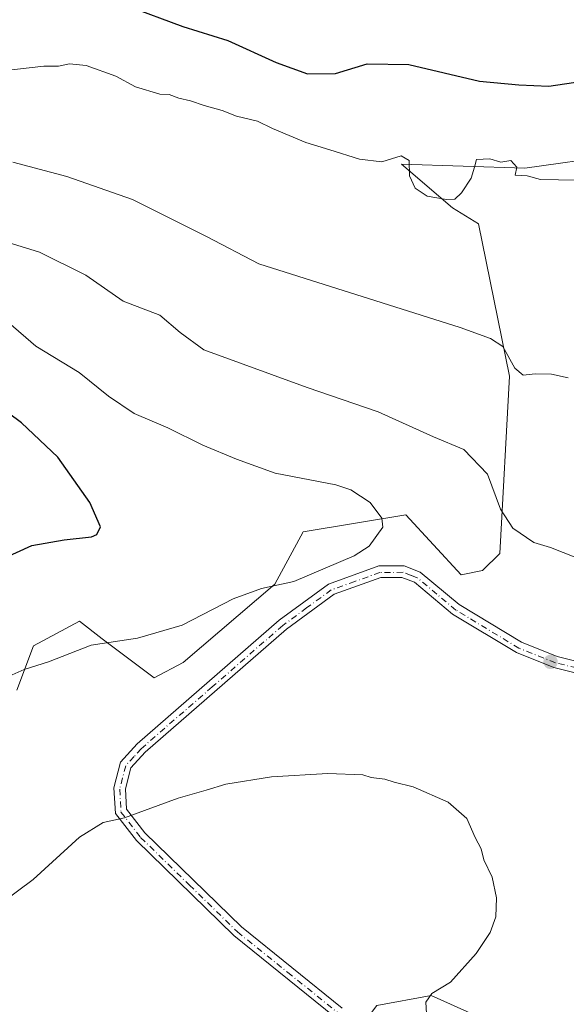
# Model space of a CAD drawing. Units: metres. Extents: x 590995 to 594461, y 4682746 to 4685117.
# Drawn here: x 592638 to 592757, y 4683865 to 4684079 of the extents above; entities that cross this region are included whole.
import ezdxf

# ---------------------------------------------------------------- set-up
doc = ezdxf.new("R2010")
doc.units = ezdxf.units.M
doc.header["$MEASUREMENT"] = 0
doc.linetypes.add('DGN Style 4', pattern=[2.6384748266838614, 1.318413404963828, -0.6592067024819142, 0.001648016756204785, -0.6592067024819142])
for name, color, linetype, lineweight in [('Arbolado forestal CxS', 92, 'Continuous', 0), ('Cultivos herbáceos CxS', 92, 'Continuous', 0), ('Cultivos leñosos CxS', 92, 'Continuous', 0), ('Curva de nivel maestra', 30, 'Continuous', 30), ('Curva de nivel normal', 30, 'Continuous', 0), ('Pista no pavimentada Cxs', 111, 'Continuous', 0), ('Pista no pavimentada eje', 91, 'DGN Style 4', 0), ('Punto de cota en terreno', 7, 'Continuous', 0)]:
    doc.layers.add(name, color=color, linetype=linetype, lineweight=lineweight)

# ---------------------------------------------------------------- blocks, each defined once
blk = doc.blocks.new('5PATER')
at = {"layer": 'Cultivos herbáceos CxS', "linetype": 'Continuous', "lineweight": 0}
h = blk.add_hatch(color=51, dxfattribs=at)
edge = h.paths.add_edge_path()
edge.add_ellipse((0, 0), major_axis=(-0.1095731443231308, -0.1110710700762829), ratio=0.9994222409660322, start_angle=0, end_angle=360)

msp = doc.modelspace()

# ---------------------------------------------------------------- linework, layer by layer
at = {"layer": 'Arbolado forestal CxS', "color": 92, "linetype": 'Continuous', "lineweight": 0}
for points in [[(592871.3601000002, 4684065.839299999, 352.9752000000008), (592851.2090999996, 4684065.919500001, 352.4069000000018), (592833.4161, 4684066.102700001, 352.3616000000038), (592822.6549000005, 4684064.559900001, 352.8564000000042), (592808.0358999996, 4684064.823100001, 352.8380000000034), (592787.8759000005, 4684057.9605, 354.0838999999978), (592767.7367000004, 4684049.5097, 354.2504000000045), (592748.1287000002, 4684046.787900001, 354.5982999999979), (592721.3324999996, 4684047.6533, 354.6791999999987), (592732.4605, 4684038.133099999, 355.127999999997), (592738.0374999996, 4684034.652100001, 355.492499999993), (592744.8000999996, 4684001.606899999, 360.723800000007), (592742.6776999999, 4683963.1501, 366.0997000000062), (592738.9647000004, 4683959.434900001, 367.0761999999959), (592734.3246999999, 4683958.507099999, 368.1830000000046), (592722.2597000003, 4683971.507300001, 369.2320000000037), (592699.9848999997, 4683967.793500001, 370.9741000000067), (592693.8234999999, 4683956.4867, 370.331600000005), (592673.9145000001, 4683939.4671, 368.9814999999944), (592667.6442999998, 4683936.132099999, 368.7200000000012), (592656.3642999995, 4683944.579299999, 370.7563999999985), (592651.4572999999, 4683948.4243, 371.8491999999969), (592641.4244999997, 4683943.087300001, 371.6753999999929), (592637.8513000002, 4683933.469500001, 370.3172999999952)], [(592767.7367000004, 4684049.5097, 354.2504000000045), (592748.1287000002, 4684046.787900001, 354.5982999999979), (592721.3324999996, 4684047.6533, 354.6791999999987), (592732.4605, 4684038.133099999, 355.127999999997), (592738.0374999996, 4684034.652100001, 355.492499999993), (592744.8000999996, 4684001.606899999, 360.723800000007), (592742.6776999999, 4683963.1501, 366.0997000000062), (592738.9647000004, 4683959.434900001, 367.0761999999959), (592734.3246999999, 4683958.507099999, 368.1830000000046), (592722.2597000003, 4683971.507300001, 369.2320000000037), (592699.9848999997, 4683967.793500001, 370.9741000000067), (592693.8234999999, 4683956.4867, 370.331600000005), (592673.9145000001, 4683939.4671, 368.9814999999944), (592667.6442999998, 4683936.132099999, 368.7200000000012), (592656.3642999995, 4683944.579299999, 370.7563999999985), (592651.4572999999, 4683948.4243, 371.8491999999969), (592641.4244999997, 4683943.087300001, 371.6753999999929), (592637.8513000002, 4683933.469500001, 370.3172999999952)]]:
    msp.add_polyline3d(points, dxfattribs=at)
at = {"layer": 'Cultivos leñosos CxS', "color": 92, "linetype": 'Continuous', "lineweight": 0}
for points in [[(592871.3601000002, 4684065.839299999, 352.9752000000008), (592851.2090999996, 4684065.919500001, 352.4069000000018), (592833.4161, 4684066.102700001, 352.3616000000038), (592822.6549000005, 4684064.559900001, 352.8564000000042), (592808.0358999996, 4684064.823100001, 352.8380000000034), (592787.8759000005, 4684057.9605, 354.0838999999978), (592767.7367000004, 4684049.5097, 354.2504000000045), (592748.1287000002, 4684046.787900001, 354.5982999999979), (592721.3324999996, 4684047.6533, 354.6791999999987), (592732.4605, 4684038.133099999, 355.127999999997), (592738.0374999996, 4684034.652100001, 355.492499999993), (592744.8000999996, 4684001.606899999, 360.723800000007), (592742.6776999999, 4683963.1501, 366.0997000000062), (592738.9647000004, 4683959.434900001, 367.0761999999959), (592734.3246999999, 4683958.507099999, 368.1830000000046), (592722.2597000003, 4683971.507300001, 369.2320000000037), (592699.9848999997, 4683967.793500001, 370.9741000000067), (592693.8234999999, 4683956.4867, 370.331600000005), (592673.9145000001, 4683939.4671, 368.9814999999944), (592667.6442999998, 4683936.132099999, 368.7200000000012), (592656.3642999995, 4683944.579299999, 370.7563999999985), (592651.4572999999, 4683948.4243, 371.8491999999969), (592641.4244999997, 4683943.087300001, 371.6753999999929), (592637.8513000002, 4683933.469500001, 370.3172999999952)], [(592637.8513000002, 4683933.469500001, 370.3172999999952), (592641.4244999997, 4683943.087300001, 371.6753999999929), (592651.4572999999, 4683948.4243, 371.8491999999969), (592656.3642999995, 4683944.579299999, 370.7563999999985), (592667.6442999998, 4683936.132099999, 368.7200000000012), (592673.9145000001, 4683939.4671, 368.9814999999944), (592693.8234999999, 4683956.4867, 370.331600000005), (592699.9848999997, 4683967.793500001, 370.9741000000067), (592722.2597000003, 4683971.507300001, 369.2320000000037), (592734.3246999999, 4683958.507099999, 368.1830000000046), (592738.9647000004, 4683959.434900001, 367.0761999999959), (592742.6776999999, 4683963.1501, 366.0997000000062), (592744.8000999996, 4684001.606899999, 360.723800000007), (592738.0374999996, 4684034.652100001, 355.492499999993), (592732.4605, 4684038.133099999, 355.127999999997), (592721.3324999996, 4684047.6533, 354.6791999999987), (592748.1287000002, 4684046.787900001, 354.5982999999979), (592767.7367000004, 4684049.5097, 354.2504000000045)], [(592839.4972999999, 4683871.8979, 378.4410000000062), (592837.8595000004, 4683861.058499999, 378.2710999999982), (592827.9058999997, 4683852.549100001, 377.4375), (592817.3833, 4683853.854699999, 376.1610999999975), (592802.4145000001, 4683855.712300001, 374.7321999999986), (592795.2515000004, 4683856.692299999, 374.1015000000043), (592775.0033, 4683859.462900001, 371.8392000000022), (592768.3256999999, 4683859.293299999, 370.8856999999989), (592757.8617000004, 4683859.028100001, 369.0641999999934), (592745.3835000005, 4683859.3201, 367.2758000000031), (592727.8009000003, 4683867.156300001, 364.4878000000026), (592715.9767000005, 4683865.0153, 362.536300000007), (592710.2856999999, 4683857.421700001, 361.5194000000047), (592703.6447000002, 4683844.1337, 360.5721000000049), (592697.9533000002, 4683827.049699999, 359.1034000000073), (592697.0037000002, 4683803.3201, 357.0800000000018), (592702.6958999997, 4683779.592700001, 355.1202000000048), (592711.2324999999, 4683760.6095, 352.8426000000036), (592719.7707000002, 4683752.0679, 351.8727999999974), (592721.4137000004, 4683748.121900001, 351.4777999999933)], [(592839.4972999999, 4683871.8979, 378.4410000000062), (592837.8595000004, 4683861.058499999, 378.2710999999982), (592827.9058999997, 4683852.549100001, 377.4375), (592817.3833, 4683853.854699999, 376.1610999999975), (592802.4145000001, 4683855.712300001, 374.7321999999986), (592795.2515000004, 4683856.692299999, 374.1015000000043), (592775.0033, 4683859.462900001, 371.8392000000022), (592768.3256999999, 4683859.293299999, 370.8856999999989), (592757.8617000004, 4683859.028100001, 369.0641999999934), (592745.3835000005, 4683859.3201, 367.2758000000031), (592727.8009000003, 4683867.156300001, 364.4878000000026), (592715.9767000005, 4683865.0153, 362.536300000007), (592710.2856999999, 4683857.421700001, 361.5194000000047), (592703.6447000002, 4683844.1337, 360.5721000000049), (592697.9533000002, 4683827.049699999, 359.1034000000073), (592697.0037000002, 4683803.3201, 357.0800000000018), (592702.6958999997, 4683779.592700001, 355.1202000000048), (592711.2324999999, 4683760.6095, 352.8426000000036), (592719.7707000002, 4683752.0679, 351.8727999999974), (592721.4137000004, 4683748.121900001, 351.4777999999933)], [(592745.3835000005, 4683859.3201, 367.2758000000031), (592727.8009000003, 4683867.156300001, 364.4878000000026), (592715.9767000005, 4683865.0153, 362.536300000007)], [(592715.9767000005, 4683865.0153, 362.536300000007), (592727.8009000003, 4683867.156300001, 364.4878000000026), (592745.3835000005, 4683859.3201, 367.2758000000031)]]:
    msp.add_polyline3d(points, dxfattribs=at)
at = {"layer": 'Curva de nivel maestra', "color": 30, "linetype": 'Continuous', "lineweight": 30, "flags": 128}
for points, elevation in [([(592661.7800000003, 4684082.0001), (592673.8899999997, 4684077.530099999), (592683.6200000001, 4684074.4801), (592694.1200000001, 4684069.670100001), (592700.9500000002, 4684067.2601), (592707.04, 4684067.270099999), (592713.8700000001, 4684069.440099999), (592722.9800000004, 4684069.2401), (592738.29, 4684065.610099999), (592746.8200000003, 4684064.860099999), (592753.3399999999, 4684064.5601), (592760.6500000004, 4684065.640100001), (592764.5099999999, 4684067.4101), (592766.7800000003, 4684070.9301), (592767.0199999996, 4684074.860099999), (592767.9199999999, 4684078.370100001), (592769.6399999997, 4684079.210100001)], 350), ([(592635.2300000004, 4683962.1801), (592641.1100000005, 4683964.840100001), (592648.0800000001, 4683966.0801), (592654.0499999998, 4683966.7301), (592655.1699999999, 4683967.2401), (592655.9699999997, 4683968.940099999), (592653.7100000001, 4683974.1601), (592646.7599999999, 4683984.0101), (592638.8099999996, 4683991.4901), (592630, 4683998.0001)], 375)]:
    msp.add_lwpolyline(points, dxfattribs=dict(at, elevation=elevation))
at = {"layer": 'Curva de nivel normal', "color": 30, "linetype": 'Continuous', "lineweight": 0, "flags": 128}
for points, elevation in [([(592635.4500000002, 4684067.960100001), (592643.7000000002, 4684068.9301), (592646.8899999997, 4684068.9001), (592649.2699999996, 4684069.370100001), (592652.9000000004, 4684069.0701), (592659.3200000003, 4684066.720100001), (592663.5999999996, 4684064.4301), (592668.9000000004, 4684062.790100001), (592670.9199999999, 4684062.720100001), (592673, 4684061.940099999), (592675.5099999999, 4684061.380100001), (592678.54, 4684060.3301), (592682.4400000004, 4684059.2401), (592685.5599999996, 4684058.050100001), (592690.0499999998, 4684056.960100001), (592693.3399999999, 4684055.4001), (592700.5999999996, 4684052.3201), (592705.7999999998, 4684050.770099999), (592712.2400000002, 4684048.720100001), (592717.0499999998, 4684048.1501), (592721.2999999998, 4684049.4101), (592723.0099999999, 4684048.440099999), (592723.1100000005, 4684045.100099999), (592724.3200000003, 4684042.4001), (592726.9600000001, 4684040.700099999), (592731.0899999999, 4684039.9801), (592732.9000000004, 4684040.040100001), (592734.3499999996, 4684041.440099999), (592736.5, 4684044.620100001), (592737.2100000001, 4684046.950099999), (592737.6299999999, 4684048.640100001), (592740.5499999998, 4684048.800100001), (592742.9400000004, 4684048.0601), (592745.1200000001, 4684048.390100001), (592746.4100000003, 4684046.950099999), (592746, 4684045.210100001), (592748.6299999999, 4684045.110099999), (592751.5300000003, 4684044.300100001), (592759.3799999999, 4684044.1801)], 355), ([(592636.9900000002, 4684048.050100001), (592648.6500000004, 4684044.960100001), (592662.9199999999, 4684039.960100001), (592678.9800000004, 4684031.950099999), (592690.3799999999, 4684026.0101), (592734.0599999996, 4684012.140100001), (592740.6600000003, 4684009.7601), (592743.3200000003, 4684008.0601), (592745.9600000001, 4684003.380100001), (592747.75, 4684001.8301), (592750.4000000004, 4684002.140100001), (592753.9400000004, 4684002.020099999), (592757.54, 4684001.2601)], 359.9999999999999), ([(592759.1799999997, 4683962.2601), (592753.7100000001, 4683964.460100001), (592750.1100000005, 4683965.5001), (592745.5199999996, 4683968.630100001), (592742.8300000001, 4683972.7301), (592740, 4683980.3101), (592734.9199999999, 4683985.6801), (592728.2699999996, 4683988.450099999), (592716.2999999998, 4683993.840100001), (592700.8399999999, 4683999.120100001), (592678.4600000001, 4684007.340100001), (592673.2999999998, 4684011.0601), (592668.9000000004, 4684014.870100001), (592660.8899999997, 4684017.890100001), (592652.8300000001, 4684023.550100001), (592642.7199999997, 4684028.5101), (592624.3799999999, 4684034.140100001)], 364.9999999999999), ([(592636.8499999996, 4683936.800100001), (592639.3899999997, 4683937.9801), (592644.6900000004, 4683939.630100001), (592653.9400000004, 4683943.200099999), (592664.04, 4683944.7401), (592673.7000000002, 4683947.5701), (592684.7800000003, 4683953.270099999), (592690.9600000001, 4683955.550100001), (592697.9400000004, 4683957.0801), (592711.0700000003, 4683962.600099999), (592714.3099999996, 4683964.7301), (592717.2699999996, 4683968.8301), (592717.0899999999, 4683970.7601), (592714.5599999996, 4683974.220100001), (592710.3399999999, 4683976.9301), (592707.1100000005, 4683978.0001), (592693.9199999999, 4683980.550100001), (592685.5, 4683983.5801), (592678.2100000001, 4683986.610099999), (592670.5999999996, 4683990.4001), (592663.3300000001, 4683993.5001), (592657.7400000002, 4683997.2601), (592651.3300000001, 4684002.440099999), (592641.9600000001, 4684008.110099999), (592636.04, 4684013.290100001)], 370), ([(592634.2599999999, 4683887.110099999), (592641.3700000001, 4683892.4001), (592651.4199999999, 4683901.5701), (592656.5599999996, 4683904.770099999), (592661.2199999997, 4683905.720100001), (592672.8899999997, 4683910.030099999), (592678.9500000002, 4683911.7301), (592683.2000000002, 4683913.040100001), (592693.0899999999, 4683914.640100001), (592705.3399999999, 4683915.370100001), (592712.9600000001, 4683915.050100001), (592714.7400000002, 4683914.5001), (592717.7400000002, 4683914.170100001), (592719.7300000004, 4683913.5101), (592723.9000000004, 4683912.4801), (592731.4900000002, 4683909.1601), (592735.5599999996, 4683905.630100001), (592737.3600000005, 4683901.4801), (592738.6600000003, 4683899.0001), (592739.25, 4683896.620100001), (592741.0099999999, 4683892.860099999), (592742, 4683888.380100001), (592741.8499999996, 4683884.280099999), (592740.6200000001, 4683880.840100001), (592737.54, 4683876.3101), (592731.9800000004, 4683870.0801), (592727.9600000001, 4683867.620100001), (592726.6299999999, 4683865.7601), (592726.9000000004, 4683860.790100001)], 364.9999999999999)]:
    msp.add_lwpolyline(points, dxfattribs=dict(at, elevation=elevation))
at = {"layer": 'Pista no pavimentada Cxs', "color": 111, "linetype": 'Continuous', "lineweight": 0}
for points in [[(592706.7200999996, 4683862.6601, 362.0008999999991), (592684.9200999998, 4683880.190099999, 362.626099999994), (592663.7801000001, 4683900.8101, 364.5108999999939), (592659.2200999996, 4683906.710100001, 365.4060000000027), (592658.9001000002, 4683912.290100001, 365.9309999999969), (592660.3400999998, 4683917.8201, 366.4133000000002), (592663.9600999998, 4683921.8101, 366.684699999998), (592694.8000999996, 4683948.6501, 369.7225999999937), (592705.5201000003, 4683956.5001, 369.7063000000053), (592716.4600999998, 4683960.420100001, 369.562699999995), (592721.9101, 4683960.450099999, 369.3191999999981), (592725.4301000005, 4683959.100099999, 369.0951000000059), (592733.9001000002, 4683952.030099999, 368.1972999999998), (592747.4200999998, 4683943.850099999, 367.6394), (592755.1801000005, 4683940.7501, 367.6107000000048), (592761.5345000001, 4683939.206499999, 367.712400000004)], [(592706.7200999996, 4683862.6601, 362.0008999999991), (592684.9200999998, 4683880.190099999, 362.626099999994), (592663.7801000001, 4683900.8101, 364.5108999999939), (592659.2200999996, 4683906.710100001, 365.4060000000027), (592658.9001000002, 4683912.290100001, 365.9309999999969), (592660.3400999998, 4683917.8201, 366.4133000000002), (592663.9600999998, 4683921.8101, 366.684699999998), (592694.8000999996, 4683948.6501, 369.7225999999937), (592705.5201000003, 4683956.5001, 369.7063000000053), (592716.4600999998, 4683960.420100001, 369.562699999995), (592721.9101, 4683960.450099999, 369.3191999999981), (592725.4301000005, 4683959.100099999, 369.0951000000059), (592733.9001000002, 4683952.030099999, 368.1972999999998), (592747.4200999998, 4683943.850099999, 367.6394), (592755.1801000005, 4683940.7501, 367.6107000000048), (592761.5345000001, 4683939.206499999, 367.712400000004)], [(592910.6901000004, 4683863.050100001, 384.7623000000021), (592890.8501000004, 4683885.210100001, 382.9511999999959), (592857.8501000004, 4683918.360099999, 379.0314999999973), (592843.3201000001, 4683931.550100001, 376.8456000000006), (592833.1101000002, 4683939.100099999, 375.7455000000046), (592822.2500999998, 4683941.960100001, 374.6595999999991), (592806.2100999998, 4683942.4001, 372.7128999999986), (592776.7200999996, 4683936.140100001, 368.913400000005), (592764.0800999999, 4683936.020099999, 367.9196999999986), (592754.4200999998, 4683938.360099999, 367.6947999999975), (592746.3101000005, 4683941.600099999, 367.7700999999943), (592732.4401000004, 4683949.9901, 368.4339000000036), (592724.1501000002, 4683956.920100001, 369.0541999999987), (592721.4501, 4683957.950099999, 369.1883999999991), (592716.9001000002, 4683957.9301, 369.3286999999983), (592706.7001, 4683954.270099999, 369.7353000000003), (592696.3701, 4683946.690099999, 369.8029999999999), (592665.7100999998, 4683920.030099999, 366.351999999999), (592662.6101000002, 4683916.600099999, 366.0672999999952), (592661.4200999998, 4683912.040100001, 365.7050000000018), (592661.6700999998, 4683907.620100001, 365.2823000000063), (592665.6501000002, 4683902.470100001, 364.6830999999947), (592686.5800999999, 4683882.0701, 363.4628999999986), (592708.4901000002, 4683864.440099999, 362.1282000000065)], [(592910.6901000004, 4683863.050100001, 384.7623000000021), (592890.8501000004, 4683885.210100001, 382.9511999999959), (592857.8501000004, 4683918.360099999, 379.0314999999973), (592843.3201000001, 4683931.550100001, 376.8456000000006), (592833.1101000002, 4683939.100099999, 375.7455000000046), (592822.2500999998, 4683941.960100001, 374.6595999999991), (592806.2100999998, 4683942.4001, 372.7128999999986), (592776.7200999996, 4683936.140100001, 368.913400000005), (592764.0800999999, 4683936.020099999, 367.9196999999986), (592754.4200999998, 4683938.360099999, 367.6947999999975), (592746.3101000005, 4683941.600099999, 367.7700999999943), (592732.4401000004, 4683949.9901, 368.4339000000036), (592724.1501000002, 4683956.920100001, 369.0541999999987), (592721.4501, 4683957.950099999, 369.1883999999991), (592716.9001000002, 4683957.9301, 369.3286999999983), (592706.7001, 4683954.270099999, 369.7353000000003), (592696.3701, 4683946.690099999, 369.8029999999999), (592665.7100999998, 4683920.030099999, 366.351999999999), (592662.6101000002, 4683916.600099999, 366.0672999999952), (592661.4200999998, 4683912.040100001, 365.7050000000018), (592661.6700999998, 4683907.620100001, 365.2823000000063), (592665.6501000002, 4683902.470100001, 364.6830999999947), (592686.5800999999, 4683882.0701, 363.4628999999986), (592708.4901000002, 4683864.440099999, 362.1282000000065)]]:
    msp.add_polyline3d(points, dxfattribs=at)
at = {"layer": 'Pista no pavimentada eje', "color": 91, "linetype": 'DGN Style 4', "lineweight": 0}
msp.add_polyline3d([(592759.3901000004, 4683938.281300001, 367.738400000002), (592754.8000999996, 4683939.396299999, 367.6622000000062), (592746.8651000002, 4683942.566299999, 367.7611999999936), (592733.1700999998, 4683950.851299999, 368.3353999999963), (592729.0251000002, 4683954.316299999, 368.6831999999995), (592724.7901, 4683957.851299999, 369.0604000000022), (592723.4401000004, 4683958.3663, 369.1404999999941), (592721.6801000005, 4683959.041300001, 369.2455000000046), (592718.9550999999, 4683959.0263, 369.3413), (592716.6801000005, 4683959.0163, 369.4281000000047), (592711.2100999998, 4683957.056299999, 369.4423999999999), (592706.1101000002, 4683955.226299999, 369.7041999999929), (592700.7500999998, 4683951.301300001, 369.6682000000001), (592695.5850999998, 4683947.511299999, 369.8873000000021), (592680.2550999997, 4683934.181299999, 367.5507999999973), (592664.8350999998, 4683920.761299999, 366.491399999999), (592663.2851, 4683919.0463, 366.3494999999967), (592661.4751000004, 4683917.051300001, 366.2121000000043), (592660.1601, 4683912.006300001, 365.8049000000028), (592660.4451000001, 4683907.006300001, 365.3313000000053), (592664.7150999998, 4683901.4813, 364.5782999999938), (592675.2851, 4683891.1713, 363.2195999999968), (592685.7500999998, 4683880.9713, 362.9801000000007), (592696.6501000002, 4683872.206300001, 362.0305999999982), (592707.6051000003, 4683863.3913, 362.0528999999952)], dxfattribs=at)

# ---------------------------------------------------------------- block references
at = {"layer": 'Punto de cota en terreno', "color": 7, "linetype": 'Continuous', "lineweight": 0, "xscale": 10, "yscale": 10, "zscale": 10}
msp.add_blockref('5PATER', (592753.7199999997, 4683939.600000001, 367.7400000000052), dxfattribs=at)

doc.saveas('drawing.dxf')
